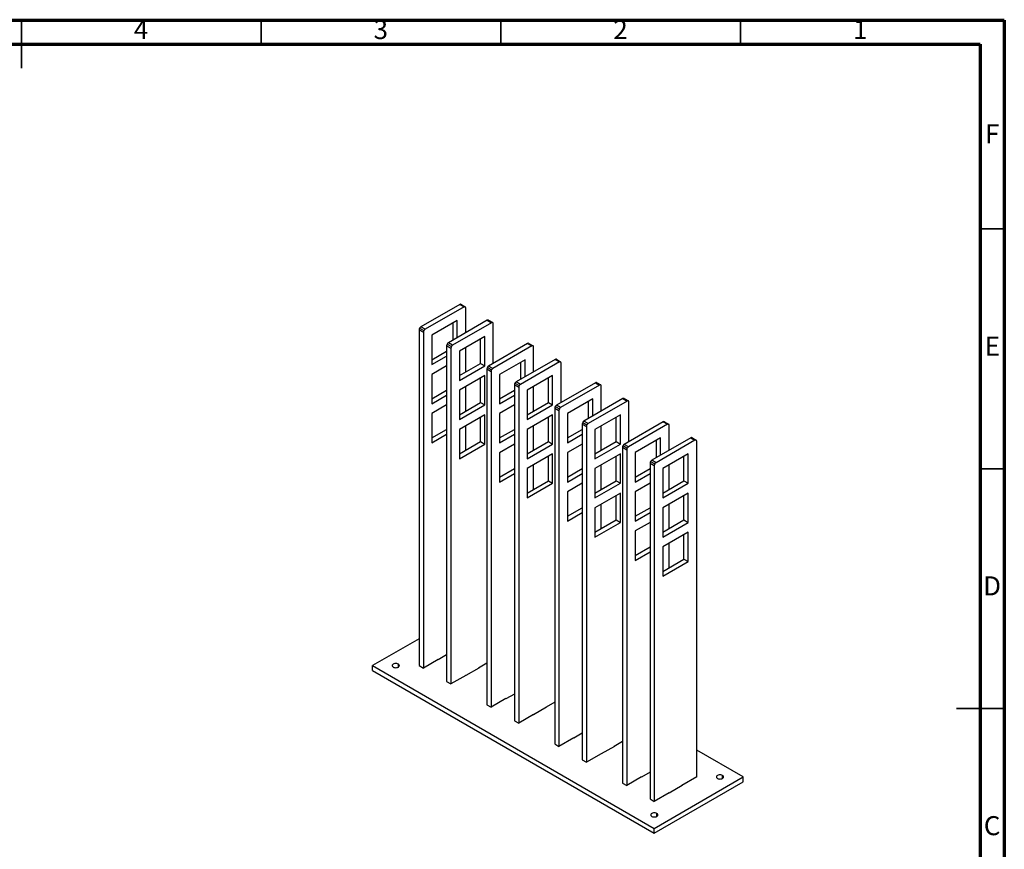
# Model space of a CAD drawing. Units: millimetres. Extents: x -6045 to 415, y 5 to 292.
# Drawn here: x 210 to 415, y 119 to 292 of the extents above; entities that cross this region are included whole.
import ezdxf

# ---------------------------------------------------------------- set-up
doc = ezdxf.new("R2010")
doc.units = ezdxf.units.MM
doc.styles.add('SLDTEXTSTYLE0', font='TXT', dxfattribs={"width": 0.75})

msp = doc.modelspace()

# ---------------------------------------------------------------- linework, layer by layer
at = {"color": 7, "linetype": 'Continuous', "lineweight": 70}
for p, q in [((5, 292), (415, 292)), ((415, 292), (415, 5)), ((10, 287), (410, 287)), ((410, 287), (410, 10))]:
    msp.add_line(p, q, dxfattribs=at)
at = {"color": 7, "linetype": 'Continuous', "lineweight": 35}
for p, q in [((210, 292.001), (210, 281.999)), ((210, 287), (210, 292)), ((260, 287), (260, 292)), ((310, 287), (310, 292)), ((360, 287), (360, 292)), ((410, 248.5), (415, 248.5)), ((410, 198.5), (415, 198.5)), ((415.001, 148.5), (404.999, 148.5)), ((410, 148.5), (415, 148.5))]:
    msp.add_line(p, q, dxfattribs=at)
at = {"color": 7, "linetype": 'Continuous', "lineweight": 25}
for p, q in [((301.4333, 232.7755), (293.3015, 228.0812)), ((302.3172, 232.2653), (294.1854, 227.5709)), ((301.4333, 232.7755), (302.3172, 232.2653)), ((301.6833, 232.8003), (302.5672, 232.29)), ((302.6707, 226.8566), (302.6707, 232.0611)), ((294.1854, 227.5709), (293.3015, 228.0812)), ((300.9029, 229.4075), (295.5996, 226.346)), ((307.1785, 229.4589), (299.0468, 224.7645)), ((308.0624, 228.9486), (299.9307, 224.2543)), ((300.0191, 225.3258), (300.0191, 228.8972)), ((300.9029, 225.836), (300.9029, 229.4075)), ((307.1785, 229.4589), (308.0624, 228.9486)), ((307.4285, 229.4836), (308.3124, 228.9733)), ((308.416, 220.4784), (308.416, 228.7444)), ((292.948, 227.4688), (293.8319, 226.9585)), ((292.948, 227.4688), (292.948, 157.4504)), ((293.0515, 227.8173), (293.9354, 227.307)), ((293.8319, 226.9585), (293.8319, 156.9402)), ((295.5996, 226.346), (295.5996, 220.2219)), ((306.6482, 226.0908), (301.3449, 223.0293)), ((306.6482, 219.9668), (306.6482, 226.0908)), ((298.6932, 224.1521), (299.5771, 223.6419)), ((298.6932, 224.1521), (298.6932, 154.1338)), ((298.7968, 224.5006), (299.6807, 223.9903)), ((299.9307, 224.2543), (299.0468, 224.7645)), ((305.7643, 220.477), (305.7643, 225.5806)), ((315.5754, 224.6114), (307.4437, 219.9171)), ((316.4593, 224.1012), (308.3276, 219.4068)), ((315.5754, 224.6114), (316.4593, 224.1012)), ((315.8254, 224.6362), (316.7093, 224.1259)), ((316.8128, 218.6925), (316.8128, 223.897)), ((295.5996, 221.2424), (298.6932, 223.0283)), ((295.5996, 220.2219), (298.6932, 222.0078)), ((299.5771, 223.6419), (299.5771, 153.6235)), ((301.3449, 223.0293), (301.3449, 216.9053)), ((302.6707, 218.6911), (302.6707, 223.7947)), ((298.6932, 219.9664), (295.5996, 218.1806)), ((301.3449, 217.9258), (305.7643, 220.477)), ((301.3449, 216.9053), (306.6482, 219.9668)), ((305.7643, 220.477), (306.6482, 219.9668)), ((308.3276, 219.4068), (307.4437, 219.9171)), ((315.0451, 221.2434), (309.7418, 218.1819)), ((321.3207, 221.2948), (313.1889, 216.6004)), ((322.2045, 220.7845), (314.0728, 216.0902)), ((314.1612, 217.1617), (314.1612, 220.7332)), ((315.0451, 217.672), (315.0451, 221.2434)), ((321.3207, 221.2948), (322.2045, 220.7845)), ((321.5707, 221.3195), (322.4545, 220.8093)), ((322.5581, 212.3143), (322.5581, 220.5803)), ((295.5996, 218.1806), (295.5996, 212.0565)), ((306.6482, 217.9254), (301.3449, 214.8639)), ((306.6482, 211.8014), (306.6482, 217.9254)), ((307.0901, 219.3047), (307.974, 218.7945)), ((307.0901, 219.3047), (307.0901, 149.2863)), ((307.1937, 219.6532), (308.0776, 219.1429)), ((307.974, 218.7945), (307.974, 148.7761)), ((309.7418, 218.1819), (309.7418, 212.0578)), ((320.7903, 217.9268), (315.487, 214.8652)), ((320.7903, 211.8027), (320.7903, 217.9268)), ((302.6707, 210.5257), (302.6707, 215.6293)), ((305.7643, 212.3116), (305.7643, 217.4152)), ((312.8354, 215.9881), (313.7193, 215.4778)), ((312.8354, 215.9881), (312.8354, 145.9697)), ((312.9389, 216.3365), (313.8228, 215.8263)), ((314.0728, 216.0902), (313.1889, 216.6004)), ((316.8128, 210.5271), (316.8128, 215.6306)), ((319.9064, 212.313), (319.9064, 217.4165)), ((329.7175, 216.4473), (321.5858, 211.753)), ((330.6014, 215.9371), (322.4697, 211.2427)), ((329.7175, 216.4473), (330.6014, 215.9371)), ((329.9675, 216.4721), (330.8514, 215.9618)), ((330.955, 210.5284), (330.955, 215.7329)), ((295.5996, 213.077), (298.6932, 214.8629)), ((295.5996, 212.0565), (298.6932, 213.8424)), ((301.3449, 214.8639), (301.3449, 208.7398)), ((309.7418, 213.0783), (312.8354, 214.8642)), ((309.7418, 212.0578), (312.8354, 213.8437)), ((313.7193, 215.4778), (313.7193, 145.4594)), ((315.487, 214.8652), (315.487, 208.7412)), ((298.6932, 211.801), (295.5996, 210.0151)), ((301.3449, 209.7604), (305.7643, 212.3116)), ((301.3449, 208.7398), (306.6482, 211.8014)), ((305.7643, 212.3116), (306.6482, 211.8014)), ((312.8354, 211.8024), (309.7418, 210.0165)), ((315.487, 209.7617), (319.9064, 212.313)), ((315.487, 208.7412), (320.7903, 211.8027)), ((319.9064, 212.313), (320.7903, 211.8027)), ((322.4697, 211.2427), (321.5858, 211.753)), ((329.1872, 213.0793), (323.8839, 210.0178)), ((335.4628, 213.1307), (327.3311, 208.4363)), ((336.3467, 212.6204), (328.2149, 207.9261)), ((328.3033, 208.9976), (328.3033, 212.5691)), ((329.1872, 209.5079), (329.1872, 213.0793)), ((335.4628, 213.1307), (336.3467, 212.6204)), ((335.7128, 213.1554), (336.5967, 212.6452)), ((336.7002, 204.1502), (336.7002, 212.4163)), ((295.5996, 210.0151), (295.5996, 203.8911)), ((306.6482, 209.76), (301.3449, 206.6985)), ((306.6482, 203.636), (306.6482, 209.76)), ((309.7418, 210.0165), (309.7418, 203.8924)), ((320.7903, 209.7613), (315.487, 206.6998)), ((320.7903, 203.6373), (320.7903, 209.7613)), ((321.2323, 211.1406), (322.1161, 210.6304)), ((321.2323, 211.1406), (321.2323, 141.1223)), ((321.3358, 211.4891), (322.2197, 210.9788)), ((322.1161, 210.6304), (322.1161, 140.612)), ((323.8839, 210.0178), (323.8839, 203.8937)), ((334.9325, 209.7627), (329.6292, 206.7011)), ((334.9325, 203.6386), (334.9325, 209.7627)), ((302.6707, 202.3603), (302.6707, 207.4639)), ((305.7643, 204.1462), (305.7643, 209.2498)), ((316.8128, 202.3617), (316.8128, 207.4652)), ((319.9064, 204.1475), (319.9064, 209.2511)), ((326.9775, 207.824), (327.8614, 207.3137)), ((326.9775, 207.824), (326.9775, 137.8056)), ((327.0811, 208.1724), (327.9649, 207.6622)), ((328.2149, 207.9261), (327.3311, 208.4363)), ((330.955, 202.363), (330.955, 207.4665)), ((334.0486, 204.1489), (334.0486, 209.2524)), ((343.8597, 208.2833), (335.728, 203.5889)), ((344.7436, 207.773), (336.6118, 203.0787)), ((343.8597, 208.2833), (344.7436, 207.773)), ((344.1097, 208.308), (344.9936, 207.7978)), ((345.0971, 202.3643), (345.0971, 207.5688)), ((295.5996, 204.9116), (298.6932, 206.6975)), ((295.5996, 203.8911), (298.6932, 205.677)), ((301.3449, 206.6985), (301.3449, 200.5744)), ((309.7418, 204.9129), (312.8354, 206.6988)), ((309.7418, 203.8924), (312.8354, 205.6783)), ((315.487, 206.6998), (315.487, 200.5758)), ((323.8839, 204.9143), (326.9775, 206.7002)), ((323.8839, 203.8937), (326.9775, 205.6796)), ((327.8614, 207.3137), (327.8614, 137.2953)), ((329.6292, 206.7011), (329.6292, 200.5771)), ((301.3449, 201.5949), (305.7643, 204.1462)), ((301.3449, 200.5744), (306.6482, 203.636)), ((305.7643, 204.1462), (306.6482, 203.636)), ((312.8354, 203.637), (309.7418, 201.8511)), ((315.487, 201.5963), (319.9064, 204.1475)), ((315.487, 200.5758), (320.7903, 203.6373)), ((319.9064, 204.1475), (320.7903, 203.6373)), ((326.9775, 203.6383), (323.8839, 201.8524)), ((329.6292, 201.5976), (334.0486, 204.1489)), ((329.6292, 200.5771), (334.9325, 203.6386)), ((334.0486, 204.1489), (334.9325, 203.6386)), ((335.478, 203.325), (336.3618, 202.8148)), ((336.6118, 203.0787), (335.728, 203.5889)), ((343.3294, 204.9153), (338.0261, 201.8537)), ((349.6049, 204.9666), (341.4732, 200.2723)), ((350.4888, 204.4564), (342.3571, 199.762)), ((342.4455, 200.8335), (342.4455, 204.405)), ((343.3294, 201.3438), (343.3294, 204.9153)), ((349.6049, 204.9666), (350.4888, 204.4564)), ((349.8549, 204.9913), (350.7388, 204.4811)), ((350.8424, 134.2338), (350.8424, 204.2522)), ((309.7418, 201.8511), (309.7418, 195.727)), ((320.7903, 201.5959), (315.487, 198.5344)), ((320.7903, 195.4719), (320.7903, 201.5959)), ((323.8839, 201.8524), (323.8839, 195.7283)), ((334.9325, 201.5973), (329.6292, 198.5357)), ((334.9325, 195.4732), (334.9325, 201.5973)), ((335.3744, 202.9765), (336.2583, 202.4663)), ((335.3744, 202.9765), (335.3744, 132.9582)), ((336.2583, 202.4663), (336.2583, 132.4479)), ((338.0261, 201.8537), (338.0261, 195.7297)), ((349.0746, 201.5986), (343.7713, 198.5371)), ((349.0746, 195.4745), (349.0746, 201.5986)), ((316.8128, 194.1962), (316.8128, 199.2998)), ((319.9064, 195.9821), (319.9064, 201.0857)), ((330.955, 194.1976), (330.955, 199.3011)), ((334.0486, 195.9835), (334.0486, 201.087)), ((341.1196, 199.6599), (342.0035, 199.1496)), ((341.1196, 199.6599), (341.1196, 129.6415)), ((341.2232, 200.0084), (342.1071, 199.4981)), ((342.3571, 199.762), (341.4732, 200.2723)), ((345.0971, 194.1989), (345.0971, 199.3024)), ((348.1907, 195.9848), (348.1907, 201.0883)), ((309.7418, 196.7475), (312.8354, 198.5334)), ((309.7418, 195.727), (312.8354, 197.5129)), ((315.487, 198.5344), (315.487, 192.4104)), ((323.8839, 196.7488), (326.9775, 198.5347)), ((323.8839, 195.7283), (326.9775, 197.5142)), ((329.6292, 198.5357), (329.6292, 192.4117)), ((338.0261, 196.7502), (341.1196, 198.5361)), ((338.0261, 195.7297), (341.1196, 197.5156)), ((342.0035, 199.1496), (342.0035, 129.1313)), ((343.7713, 198.5371), (343.7713, 192.413)), ((315.487, 193.4309), (319.9064, 195.9821)), ((315.487, 192.4104), (320.7903, 195.4719)), ((319.9064, 195.9821), (320.7903, 195.4719)), ((326.9775, 195.4729), (323.8839, 193.687)), ((329.6292, 193.4322), (334.0486, 195.9835)), ((329.6292, 192.4117), (334.9325, 195.4732)), ((334.0486, 195.9835), (334.9325, 195.4732)), ((341.1196, 195.4742), (338.0261, 193.6883)), ((343.7713, 193.4335), (348.1907, 195.9848)), ((343.7713, 192.413), (349.0746, 195.4745)), ((348.1907, 195.9848), (349.0746, 195.4745)), ((323.8839, 193.687), (323.8839, 187.5629)), ((334.9325, 193.4319), (329.6292, 190.3703)), ((334.9325, 187.3078), (334.9325, 193.4319)), ((338.0261, 193.6883), (338.0261, 187.5643)), ((349.0746, 193.4332), (343.7713, 190.3717)), ((349.0746, 187.3091), (349.0746, 193.4332)), ((330.955, 186.0322), (330.955, 191.1357)), ((334.0486, 187.8181), (334.0486, 192.9216)), ((345.0971, 186.0335), (345.0971, 191.137)), ((348.1907, 187.8194), (348.1907, 192.9229)), ((323.8839, 188.5834), (326.9775, 190.3693)), ((323.8839, 187.5629), (326.9775, 189.3488)), ((329.6292, 190.3703), (329.6292, 184.2463)), ((338.0261, 188.5848), (341.1196, 190.3707)), ((338.0261, 187.5643), (341.1196, 189.3501)), ((343.7713, 190.3717), (343.7713, 184.2476)), ((329.6292, 185.2668), (334.0486, 187.8181)), ((329.6292, 184.2463), (334.9325, 187.3078)), ((334.0486, 187.8181), (334.9325, 187.3078)), ((341.1196, 187.3088), (338.0261, 185.5229)), ((343.7713, 185.2681), (348.1907, 187.8194)), ((343.7713, 184.2476), (349.0746, 187.3091)), ((348.1907, 187.8194), (349.0746, 187.3091)), ((338.0261, 185.5229), (338.0261, 179.3988)), ((349.0746, 185.2678), (343.7713, 182.2062)), ((349.0746, 179.1437), (349.0746, 185.2678)), ((345.0971, 177.8681), (345.0971, 182.9716)), ((348.1907, 179.654), (348.1907, 184.7575)), ((338.0261, 180.4194), (341.1196, 182.2053)), ((338.0261, 179.3988), (341.1196, 181.1847)), ((343.7713, 182.2062), (343.7713, 176.0822)), ((343.7713, 177.1027), (348.1907, 179.654)), ((343.7713, 176.0822), (349.0746, 179.1437)), ((348.1907, 179.654), (349.0746, 179.1437)), ((292.948, 163.0632), (283.2253, 157.4504)), ((296.9255, 158.7261), (293.8319, 156.9402)), ((296.9255, 158.675), (296.8813, 158.7005)), ((298.6932, 159.6955), (296.9255, 158.675)), ((296.9255, 158.675), (296.9255, 158.7261)), ((283.2253, 157.4504), (342.0035, 123.5185)), ((283.2253, 156.4297), (283.2253, 157.4504)), ((283.2253, 156.4297), (342.0035, 122.4978)), ((292.948, 157.4504), (293.8319, 156.9402)), ((305.4108, 156.9402), (302.6707, 155.3584)), ((307.0901, 157.9607), (305.3224, 156.9402)), ((305.3224, 156.9402), (305.3224, 156.8891)), ((305.3666, 156.9657), (305.4108, 156.9402)), ((298.6932, 154.1338), (299.5771, 153.6235)), ((302.6707, 155.4094), (299.5771, 153.6235)), ((302.6707, 155.3584), (302.6265, 155.3839)), ((302.6707, 155.3584), (302.6707, 155.4094)), ((311.0676, 150.562), (307.974, 148.7761)), ((311.0676, 150.5109), (311.0234, 150.5365)), ((312.8354, 151.5315), (311.0676, 150.5109)), ((311.0676, 150.5109), (311.0676, 150.562)), ((307.0901, 149.2863), (307.974, 148.7761)), ((319.5529, 148.7761), (316.8128, 147.1943)), ((321.2323, 149.7966), (319.4645, 148.7761)), ((319.4645, 148.7761), (319.4645, 148.7251)), ((319.5087, 148.8016), (319.5529, 148.7761)), ((312.8354, 145.9697), (313.7193, 145.4594)), ((316.8128, 147.2453), (313.7193, 145.4594)), ((316.8128, 147.1943), (316.7687, 147.2198)), ((316.8128, 147.1943), (316.8128, 147.2453)), ((325.2097, 142.3979), (322.1161, 140.612)), ((325.2097, 142.3469), (325.1655, 142.3724)), ((326.9775, 143.3674), (325.2097, 142.3469)), ((325.2097, 142.3469), (325.2097, 142.3979)), ((321.2323, 141.1223), (322.1161, 140.612)), ((333.695, 140.612), (330.955, 139.0302)), ((335.3744, 141.6325), (333.6066, 140.612)), ((333.6066, 140.612), (333.6066, 140.561)), ((333.6508, 140.6375), (333.695, 140.612)), ((360.5651, 134.2338), (350.8424, 139.8466)), ((326.9775, 137.8056), (327.8614, 137.2953)), ((330.955, 139.0812), (327.8614, 137.2953)), ((330.955, 139.0302), (330.9108, 139.0557)), ((330.955, 139.0302), (330.955, 139.0812)), ((339.3519, 134.2338), (336.2583, 132.4479)), ((339.3519, 134.1828), (339.3077, 134.2083)), ((341.1196, 135.2033), (339.3519, 134.1828)), ((339.3519, 134.1828), (339.3519, 134.2338)), ((342.0035, 123.5185), (360.5651, 134.2338)), ((350.8424, 134.2338), (347.7488, 132.4479)), ((360.5651, 133.2131), (360.5651, 134.2338)), ((335.3744, 132.9582), (336.2583, 132.4479)), ((342.0035, 122.4978), (360.5651, 133.2131)), ((347.8372, 132.4479), (345.0971, 130.8661)), ((347.7488, 132.4479), (347.7488, 132.3969)), ((347.793, 132.4734), (347.8372, 132.4479)), ((341.1196, 129.6415), (342.0035, 129.1313)), ((345.0971, 130.9172), (342.0035, 129.1313)), ((345.0971, 130.8661), (345.0529, 130.8916)), ((345.0971, 130.8661), (345.0971, 130.9172)), ((342.0035, 122.4978), (342.0035, 123.5185))]:
    msp.add_line(p, q, dxfattribs=at)
at = {"color": 8, "linetype": 'Continuous', "lineweight": 25}
for p, q in [((288.617, 157.1443), (288.617, 157.7566)), ((356.2341, 133.9277), (356.2341, 134.54)), ((342.5339, 126.0187), (342.5339, 126.631))]:
    msp.add_line(p, q, dxfattribs=at)
at = {"color": 7, "linetype": 'Continuous', "lineweight": 25, "flags": 128}
for points in [[(288.617, 157.7566), (288.4616, 157.8254), (288.2808, 157.8686), (288.0866, 157.8834), (287.8925, 157.8686), (287.7116, 157.8254), (287.5563, 157.7566), (287.4371, 157.6669), (287.3622, 157.5625), (287.3366, 157.4504), (287.3622, 157.3384), (287.4371, 157.2339), (287.5563, 157.1443)], [(287.5563, 157.1443), (287.7116, 157.0755), (287.8925, 157.0322), (288.0866, 157.0175), (288.2808, 157.0322), (288.4616, 157.0755), (288.617, 157.1443), (288.7362, 157.2339), (288.8111, 157.3384), (288.8366, 157.4504), (288.8111, 157.5625), (288.7362, 157.6669), (288.617, 157.7566)], [(356.2341, 134.54), (356.0787, 134.6088), (355.8978, 134.652), (355.7037, 134.6668), (355.5096, 134.652), (355.3287, 134.6088), (355.1734, 134.54), (355.0542, 134.4503), (354.9793, 134.3459), (354.9537, 134.2338), (354.9793, 134.1218), (355.0542, 134.0173), (355.1734, 133.9277)], [(355.1734, 133.9277), (355.3287, 133.8589), (355.5096, 133.8156), (355.7037, 133.8008), (355.8978, 133.8156), (356.0787, 133.8589), (356.2341, 133.9277), (356.3532, 134.0173), (356.4282, 134.1218), (356.4537, 134.2338), (356.4282, 134.3459), (356.3532, 134.4503), (356.2341, 134.54)], [(342.5339, 126.631), (342.3785, 126.6998), (342.1976, 126.7431), (342.0035, 126.7578), (341.8094, 126.7431), (341.6285, 126.6998), (341.4732, 126.631), (341.354, 126.5413), (341.2791, 126.4369), (341.2535, 126.3249), (341.2791, 126.2128), (341.354, 126.1084), (341.4732, 126.0187)], [(341.4732, 126.0187), (341.6285, 125.9499), (341.8094, 125.9066), (342.0035, 125.8919), (342.1976, 125.9066), (342.3785, 125.9499), (342.5339, 126.0187), (342.653, 126.1084), (342.728, 126.2128), (342.7535, 126.3249), (342.728, 126.4369), (342.653, 126.5413), (342.5339, 126.631)]]:
    msp.add_lwpolyline(points, dxfattribs=at)
at = {"color": 7, "linetype": 'Continuous', "lineweight": 25}
for centre, radius, start, end in [((301.5797, 232.5711), 0.2515, 65.683221, 125.620248), ((302.4636, 232.0608), 0.2515, 65.683221, 125.620248), ((302.4204, 232.0857), 0.2515, 354.378688, 54.303098), ((293.6833, 227.4692), 0.7213, 121.953694, 151.145728), ((307.325, 229.2544), 0.2515, 65.683221, 125.620248), ((308.2089, 228.7442), 0.2515, 65.683221, 125.620248), ((308.1656, 228.7691), 0.2515, 354.378688, 54.303098), ((293.669, 227.4442), 0.7214, 148.855764, 178.043912), ((294.5528, 226.9339), 0.7214, 148.855764, 178.043912), ((294.5671, 226.9589), 0.7213, 121.953694, 151.145728), ((299.4142, 224.1275), 0.7214, 148.855764, 178.043912), ((299.4285, 224.1525), 0.7213, 121.953694, 151.145728), ((300.2981, 223.6173), 0.7214, 148.855764, 178.043912), ((300.3124, 223.6423), 0.7213, 121.953694, 151.145728), ((315.7219, 224.407), 0.2515, 65.683221, 125.620248), ((316.6057, 223.8968), 0.2515, 65.683221, 125.620248), ((316.5625, 223.9216), 0.2515, 354.378688, 54.303098), ((307.8254, 219.3051), 0.7213, 121.953694, 151.145728), ((321.4671, 221.0904), 0.2515, 65.683221, 125.620248), ((322.351, 220.5801), 0.2515, 65.683221, 125.620248), ((322.3078, 220.605), 0.2515, 354.378688, 54.303098), ((307.8111, 219.2801), 0.7214, 148.855764, 178.043912), ((308.695, 218.7698), 0.7214, 148.855764, 178.043912), ((308.7093, 218.7949), 0.7213, 121.953694, 151.145728), ((313.5563, 215.9634), 0.7214, 148.855764, 178.043912), ((313.5706, 215.9885), 0.7213, 121.953694, 151.145728), ((314.4402, 215.4532), 0.7214, 148.855764, 178.043912), ((314.4545, 215.4782), 0.7213, 121.953694, 151.145728), ((329.864, 216.2429), 0.2515, 65.683221, 125.620248), ((330.7479, 215.7327), 0.2515, 65.683221, 125.620248), ((330.7047, 215.7576), 0.2515, 354.378688, 54.303098), ((321.9675, 211.141), 0.7213, 121.953694, 151.145728), ((335.6092, 212.9263), 0.2515, 65.683221, 125.620248), ((336.4931, 212.416), 0.2515, 65.683221, 125.620248), ((336.4499, 212.4409), 0.2515, 354.378688, 54.303098), ((321.9532, 211.116), 0.7214, 148.855764, 178.043912), ((322.8371, 210.6057), 0.7214, 148.855764, 178.043912), ((322.8514, 210.6308), 0.7213, 121.953694, 151.145728), ((327.6985, 207.7993), 0.7214, 148.855764, 178.043912), ((327.7128, 207.8244), 0.7213, 121.953694, 151.145728), ((328.5824, 207.2891), 0.7214, 148.855764, 178.043912), ((328.5967, 207.3141), 0.7213, 121.953694, 151.145728), ((344.0061, 208.0789), 0.2515, 65.683221, 125.620248), ((344.89, 207.5686), 0.2515, 65.683221, 125.620248), ((344.8468, 207.5935), 0.2515, 354.378688, 54.303098), ((336.0954, 202.9519), 0.7214, 148.855764, 178.043912), ((336.1097, 202.9769), 0.7213, 121.953694, 151.145728), ((349.7514, 204.7622), 0.2515, 65.683221, 125.620248), ((350.6353, 204.2519), 0.2515, 65.683221, 125.620248), ((350.592, 204.2768), 0.2515, 354.378688, 54.303098), ((336.9792, 202.4417), 0.7214, 148.855764, 178.043912), ((336.9936, 202.4667), 0.7213, 121.953694, 151.145728), ((341.8406, 199.6353), 0.7214, 148.855764, 178.043912), ((341.8549, 199.6603), 0.7213, 121.953694, 151.145728), ((342.7245, 199.125), 0.7214, 148.855764, 178.043912), ((342.7388, 199.15), 0.7213, 121.953694, 151.145728)]:
    msp.add_arc(centre, radius, start, end, dxfattribs=at)

# ---------------------------------------------------------------- texts
at = {"color": 7, "linetype": 'Continuous', "lineweight": 0, "char_height": 3.9687, "attachment_point": 2, "style": 'SLDTEXTSTYLE0'}
for s, insert in [('4', (234.96, 292.0602)), ('3', (284.96, 292.0602)), ('2', (334.96, 292.0602)), ('1', (384.96, 292.0602)), ('F', (412.4577, 270.3102)), ('E', (412.5078, 226.0602)), ('D', (412.4527, 176.0602)), ('C', (412.4587, 126.0602))]:
    msp.add_mtext(s, dxfattribs=dict(at, insert=insert))

doc.saveas('drawing.dxf')
